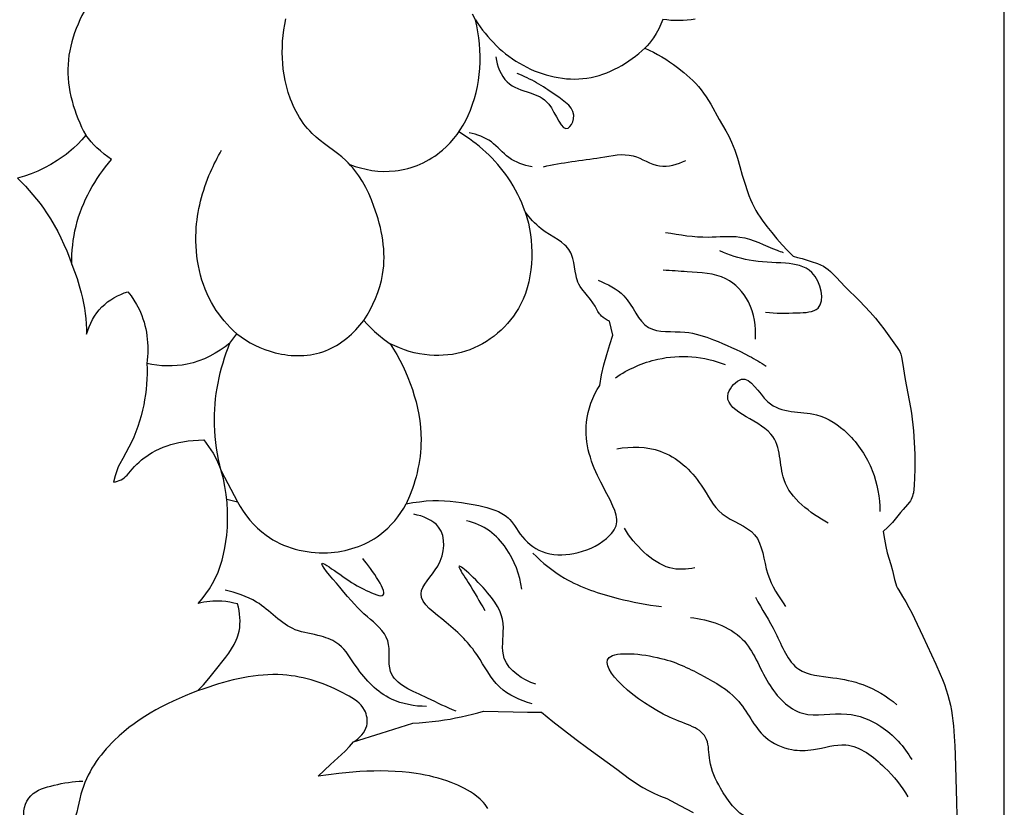
# Model space of a CAD drawing. Units: millimetres. Extents: x 7935 to 10435, y -2560 to -60.
# Drawn here: x 9050 to 9146, y -1166 to -1089 of the extents above; entities that cross this region are included whole.
import ezdxf

# ---------------------------------------------------------------- set-up
doc = ezdxf.new("R2010")
doc.units = ezdxf.units.MM
doc.header["$MEASUREMENT"] = 0
doc.layers.add('kontur', color=7, linetype='Continuous', true_color=0xffffff)
doc.styles.add('Arial', font='txt')
doc.dimstyles.new('Default', dxfattribs={"dimtxt": 10, "dimasz": 7, "dimexe": 0.5, "dimexo": 0.5, "dimgap": 0.25, "dimtad": 1, "dimtoh": 1, "dimdec": 0, "dimzin": 1, "dimdsep": 46, "dimtxsty": 'Arial', "dimcen": 0.5, "dimazin": 0, "dimtfac": 1, "dimtdec": 4, "dimtix": 1, "dimtmove": 1, "dimatfit": 3, "dimfxl": 0, "dimtolj": 1, "dimtzin": 1, "dimarcsym": 0})

# ---------------------------------------------------------------- blocks, each defined once
blk = doc.blocks.new('*D3')
at = {"layer": 'Defpoints', "color": 0}
for p in [(9146.354, -153.766), (8174.14, -1245.774), (9146.354, -1245.774)]:
    blk.add_point(p, dxfattribs=at)
at = {"layer": 'kontur', "color": 0, "lineweight": -2}
for p, q in [((8174.14, -1245.274), (8174.14, -153.266)), ((9146.354, -1245.274), (9146.354, -153.266)), ((8181.14, -153.766), (9139.354, -153.766))]:
    blk.add_line(p, q, dxfattribs=at)
at = {"layer": 'kontur', "color": 0}
for points in [[(8181.14, -152.599), (8181.14, -154.933), (8174.14, -153.766)], [(9139.354, -154.933), (9139.354, -152.599), (9146.354, -153.766)]]:
    blk.add_solid(points, dxfattribs=at)
at = {"layer": 'kontur', "color": 0, "insert": (8660.247, -148.411), "char_height": 10, "attachment_point": 5, "style": 'Arial'}
blk.add_mtext('\\A1;972', dxfattribs=at)

msp = doc.modelspace()

# ---------------------------------------------------------------- linework, layer by layer
at = {"layer": 'kontur'}
for points in [[(9083.884, -1118.82), (9084.209, -1118.305), (9084.512, -1117.773), (9084.791, -1117.226), (9085.042, -1116.666), (9085.265, -1116.095), (9085.456, -1115.513), (9085.612, -1114.924), (9085.732, -1114.328), (9085.793, -1113.915), (9085.835, -1113.5), (9085.86, -1113.083), (9085.869, -1112.665), (9085.861, -1112.246), (9085.838, -1111.827), (9085.8, -1111.407), (9085.748, -1110.988), (9085.682, -1110.57), (9085.602, -1110.152), (9085.511, -1109.736), (9085.407, -1109.321), (9085.293, -1108.908), (9085.167, -1108.498), (9084.887, -1107.686), (9084.642, -1107.06), (9084.373, -1106.446), (9084.078, -1105.848), (9083.756, -1105.268), (9083.404, -1104.712), (9083.216, -1104.444), (9083.02, -1104.182), (9082.816, -1103.929), (9082.603, -1103.683), (9082.381, -1103.446), (9082.149, -1103.217), (9081.756, -1102.866), (9081.345, -1102.534), (9080.064, -1101.58), (9079.643, -1101.256), (9079.236, -1100.918), (9078.848, -1100.56), (9078.62, -1100.325), (9078.402, -1100.081), (9078.194, -1099.827), (9077.995, -1099.564), (9077.807, -1099.294), (9077.628, -1099.015), (9077.459, -1098.73), (9077.299, -1098.438), (9077.149, -1098.14), (9077.008, -1097.837), (9076.876, -1097.528), (9076.753, -1097.216), (9076.535, -1096.579), (9076.352, -1095.93), (9076.228, -1095.393), (9076.127, -1094.851), (9076.049, -1094.306), (9075.993, -1093.758), (9075.959, -1093.209), (9075.947, -1092.66), (9075.955, -1092.111), (9075.984, -1091.562), (9076.034, -1091.016), (9076.103, -1090.472), (9076.192, -1089.932), (9076.3, -1089.397)], [(9082.524, -1103.597), (9083.051, -1103.783), (9083.589, -1103.943), (9084.137, -1104.073), (9084.691, -1104.172), (9085.251, -1104.238), (9085.814, -1104.27), (9086.378, -1104.266), (9086.94, -1104.224), (9087.257, -1104.183), (9087.572, -1104.129), (9087.885, -1104.063), (9088.196, -1103.986), (9088.504, -1103.896), (9088.808, -1103.795), (9089.109, -1103.683), (9089.406, -1103.56), (9089.697, -1103.427), (9089.984, -1103.282), (9090.265, -1103.128), (9090.54, -1102.964), (9090.808, -1102.789), (9091.07, -1102.606), (9091.324, -1102.413), (9091.57, -1102.211), (9091.961, -1101.855), (9092.33, -1101.477), (9092.675, -1101.078), (9092.998, -1100.66), (9093.299, -1100.224), (9093.577, -1099.772), (9093.832, -1099.307), (9094.066, -1098.829), (9094.3, -1098.284), (9094.507, -1097.727), (9094.688, -1097.16), (9094.842, -1096.584), (9094.97, -1096), (9095.073, -1095.41), (9095.151, -1094.816), (9095.205, -1094.218), (9095.234, -1093.619), (9095.239, -1093.019), (9095.22, -1092.42), (9095.179, -1091.823), (9095.115, -1091.231), (9095.028, -1090.643), (9094.92, -1090.062), (9094.79, -1089.489), (9094.487, -1088.918)], [(9116.209, -1089.428), (9115.818, -1089.484), (9115.425, -1089.525), (9115.031, -1089.549), (9114.636, -1089.558), (9114.242, -1089.552), (9113.848, -1089.531), (9113.456, -1089.495), (9113.066, -1089.444), (9112.876, -1089.915), (9112.657, -1090.373), (9112.409, -1090.818), (9112.133, -1091.245), (9111.944, -1091.507), (9111.744, -1091.761), (9111.534, -1092.006), (9111.315, -1092.243), (9111.731, -1092.438), (9112.141, -1092.645), (9112.545, -1092.865), (9112.943, -1093.096), (9113.335, -1093.337), (9113.72, -1093.59), (9114.1, -1093.853), (9114.474, -1094.125), (9115.103, -1094.618), (9115.408, -1094.876), (9115.704, -1095.142), (9115.991, -1095.417), (9116.267, -1095.702), (9116.531, -1095.997), (9116.781, -1096.302), (9117.036, -1096.642), (9117.275, -1096.993), (9117.504, -1097.353), (9117.723, -1097.719), (9118.565, -1099.215), (9119.19, -1100.302), (9119.488, -1100.849), (9119.76, -1101.408), (9119.925, -1101.796), (9120.075, -1102.19), (9120.213, -1102.589), (9120.342, -1102.993), (9120.579, -1103.81), (9120.807, -1104.632), (9121.042, -1105.437), (9121.302, -1106.232), (9121.445, -1106.623), (9121.6, -1107.008), (9121.769, -1107.387), (9121.953, -1107.758), (9122.134, -1108.088), (9122.328, -1108.411), (9122.533, -1108.729), (9122.747, -1109.041), (9123.199, -1109.651), (9123.672, -1110.246), (9124.169, -1110.845), (9124.679, -1111.431), (9125.205, -1112.001), (9125.75, -1112.553), (9126.2, -1112.662), (9126.645, -1112.786), (9127.534, -1113.061), (9128.148, -1113.268), (9128.445, -1113.391), (9128.729, -1113.535), (9128.961, -1113.683), (9129.181, -1113.85), (9129.392, -1114.031), (9129.594, -1114.226), (9129.983, -1114.637), (9130.365, -1115.057), (9130.824, -1115.538), (9132.231, -1116.923), (9132.763, -1117.464), (9133.282, -1118.02), (9133.783, -1118.592), (9134.26, -1119.182), (9134.609, -1119.646), (9135.92, -1121.454), (9136.049, -1121.655), (9136.159, -1121.866), (9136.254, -1122.115), (9136.324, -1122.376), (9136.421, -1122.913), (9136.683, -1124.599), (9137.081, -1126.634), (9137.206, -1127.316), (9137.296, -1127.881), (9137.373, -1128.449), (9137.437, -1129.018), (9137.491, -1129.588), (9137.569, -1130.728), (9137.615, -1131.865), (9137.631, -1132.624), (9137.631, -1133.385), (9137.611, -1134.15), (9137.566, -1134.926), (9137.534, -1135.281), (9137.483, -1135.631), (9137.447, -1135.802), (9137.4, -1135.968), (9137.342, -1136.13), (9137.272, -1136.284), (9137.196, -1136.418), (9137.11, -1136.547), (9136.915, -1136.793), (9136.486, -1137.266), (9136.217, -1137.58), (9135.439, -1138.526), (9135.007, -1138.986), (9134.555, -1139.427), (9134.661, -1140.166), (9134.725, -1140.534), (9134.8, -1140.899), (9134.947, -1141.486), (9135.281, -1142.651), (9135.439, -1143.24), (9135.65, -1144.11), (9135.779, -1144.535), (9135.856, -1144.741), (9135.946, -1144.942), (9136.057, -1145.151), (9136.437, -1145.76), (9136.754, -1146.287), (9137.05, -1146.825), (9137.33, -1147.37), (9137.599, -1147.921), (9138.405, -1149.643), (9139.664, -1152.36), (9140.11, -1153.352), (9140.319, -1153.853), (9140.516, -1154.358), (9140.696, -1154.868), (9140.856, -1155.383), (9140.987, -1155.876), (9141.099, -1156.374), (9141.195, -1156.876), (9141.275, -1157.382), (9141.342, -1157.891), (9141.397, -1158.402), (9141.478, -1159.426), (9141.525, -1160.327), (9141.559, -1161.227), (9141.694, -1165.792), (9141.713, -1167.176)], [(9055.416, -1113.361), (9055.69, -1114.041), (9055.936, -1114.731), (9056.154, -1115.431), (9056.344, -1116.14), (9056.458, -1116.636), (9056.558, -1117.134), (9056.644, -1117.636), (9056.717, -1118.139), (9056.775, -1118.645), (9056.82, -1119.151), (9056.85, -1119.659), (9056.867, -1120.166), (9056.981, -1119.801), (9057.115, -1119.441), (9057.27, -1119.088), (9057.445, -1118.744), (9057.642, -1118.412), (9057.859, -1118.094), (9058.097, -1117.792), (9058.357, -1117.509), (9058.627, -1117.255), (9058.914, -1117.021), (9059.218, -1116.806), (9059.534, -1116.61), (9059.862, -1116.434), (9060.199, -1116.277), (9060.544, -1116.138), (9060.893, -1116.019), (9061.199, -1116.418), (9061.485, -1116.833), (9061.746, -1117.263), (9061.98, -1117.71), (9062.12, -1118.017), (9062.247, -1118.331), (9062.362, -1118.65), (9062.463, -1118.974), (9062.552, -1119.302), (9062.629, -1119.635), (9062.693, -1119.97), (9062.746, -1120.308), (9062.786, -1120.648), (9062.815, -1120.989), (9062.831, -1121.331), (9062.837, -1121.672), (9062.831, -1122.012), (9062.814, -1122.351), (9062.786, -1122.688), (9062.747, -1123.023)], [(9070.844, -1121.024), (9071.501, -1120.117), (9071.922, -1120.431), (9072.359, -1120.724), (9072.811, -1120.994), (9073.278, -1121.242), (9073.757, -1121.465), (9074.249, -1121.662), (9074.752, -1121.834), (9075.265, -1121.978), (9075.57, -1122.049), (9075.877, -1122.11), (9076.187, -1122.16), (9076.499, -1122.201), (9076.811, -1122.23), (9077.124, -1122.248), (9077.438, -1122.256), (9077.751, -1122.252), (9078.063, -1122.236), (9078.373, -1122.208), (9078.682, -1122.168), (9078.988, -1122.115), (9079.291, -1122.05), (9079.59, -1121.972), (9079.886, -1121.881), (9080.177, -1121.776), (9080.452, -1121.663), (9080.723, -1121.537), (9080.989, -1121.399), (9081.249, -1121.251), (9081.504, -1121.092), (9081.753, -1120.924), (9081.996, -1120.746), (9082.233, -1120.559), (9082.464, -1120.364), (9082.688, -1120.162), (9083.116, -1119.737), (9083.515, -1119.288), (9083.884, -1118.82), (9084.223, -1119.196), (9084.577, -1119.558), (9084.945, -1119.907), (9085.326, -1120.24), (9085.883, -1120.68), (9086.462, -1121.088)], [(9067.681, -1154.987), (9067.972, -1154.691), (9068.254, -1154.389), (9068.795, -1153.765), (9069.32, -1153.12), (9070.442, -1151.681), (9070.729, -1151.282), (9070.997, -1150.875), (9071.24, -1150.459), (9071.45, -1150.031), (9071.54, -1149.812), (9071.619, -1149.589), (9071.687, -1149.363), (9071.741, -1149.134), (9071.795, -1148.81), (9071.823, -1148.481), (9071.83, -1148.148), (9071.815, -1147.813), (9071.781, -1147.478), (9071.73, -1147.146), (9071.664, -1146.817), (9071.583, -1146.495), (9071.206, -1146.4), (9070.825, -1146.323), (9070.44, -1146.267), (9070.052, -1146.231), (9069.76, -1146.218), (9069.467, -1146.216), (9069.175, -1146.226), (9068.882, -1146.248), (9068.591, -1146.28), (9068.302, -1146.323), (9068.015, -1146.378), (9067.73, -1146.442), (9068.127, -1145.985), (9068.499, -1145.506), (9068.843, -1145.008), (9069.155, -1144.489), (9069.436, -1143.946), (9069.681, -1143.386), (9069.894, -1142.81), (9070.076, -1142.223), (9070.228, -1141.625), (9070.353, -1141.019), (9070.452, -1140.408), (9070.527, -1139.792), (9070.591, -1138.996), (9070.619, -1138.2), (9070.609, -1137.405), (9070.562, -1136.612), (9070.479, -1135.824), (9070.358, -1135.042), (9070.199, -1134.268), (9070.003, -1133.504), (9071.571, -1136.527)], [(9070.53, -1136.26), (9071.571, -1136.527), (9071.841, -1136.993), (9072.133, -1137.447), (9072.449, -1137.888), (9072.787, -1138.311), (9073.148, -1138.715), (9073.532, -1139.098), (9073.937, -1139.456), (9074.364, -1139.788), (9074.686, -1140.01), (9075.02, -1140.218), (9075.363, -1140.41), (9075.714, -1140.586), (9076.074, -1140.747), (9076.442, -1140.892), (9076.816, -1141.022), (9077.196, -1141.137), (9077.581, -1141.236), (9077.97, -1141.319), (9078.363, -1141.387), (9078.759, -1141.439), (9079.156, -1141.476), (9079.556, -1141.497), (9079.955, -1141.502), (9080.355, -1141.492), (9080.7, -1141.471), (9081.045, -1141.437), (9081.388, -1141.392), (9081.728, -1141.335), (9082.066, -1141.266), (9082.401, -1141.186), (9082.732, -1141.094), (9083.059, -1140.99), (9083.382, -1140.874), (9083.699, -1140.747), (9084.011, -1140.608), (9084.316, -1140.457), (9084.615, -1140.294), (9084.907, -1140.12), (9085.191, -1139.934), (9085.467, -1139.736), (9085.857, -1139.426), (9086.228, -1139.092), (9086.58, -1138.738), (9086.912, -1138.364), (9087.225, -1137.974), (9087.517, -1137.569), (9087.789, -1137.151), (9088.04, -1136.723)], [(9095.994, -1166.465), (9095.861, -1166.26), (9095.718, -1166.066), (9095.565, -1165.882), (9095.403, -1165.709), (9095.234, -1165.544), (9094.874, -1165.239), (9094.595, -1165.033), (9094.306, -1164.84), (9094.008, -1164.66), (9093.701, -1164.492), (9093.387, -1164.335), (9093.068, -1164.188), (9092.417, -1163.922), (9091.999, -1163.77), (9091.577, -1163.63), (9091.153, -1163.502), (9090.727, -1163.387), (9090.297, -1163.282), (9089.866, -1163.189), (9089.432, -1163.107), (9088.997, -1163.035), (9088.316, -1162.944), (9087.633, -1162.876), (9086.946, -1162.83), (9086.258, -1162.803), (9085.569, -1162.794), (9084.879, -1162.802), (9084.189, -1162.823), (9083.5, -1162.858), (9082.481, -1162.93), (9081.466, -1163.028), (9080.455, -1163.155), (9079.448, -1163.314), (9080.664, -1162.174), (9081.737, -1161.196), (9082.082, -1160.857), (9082.497, -1160.409), (9082.893, -1159.945), (9085.578, -1159.109), (9088.668, -1158.121), (9089.303, -1158.085), (9089.937, -1158.035), (9090.569, -1157.971), (9091.201, -1157.893), (9091.753, -1157.813), (9092.303, -1157.722), (9092.851, -1157.621), (9093.398, -1157.509), (9093.942, -1157.386), (9094.483, -1157.253), (9095.022, -1157.11), (9095.558, -1156.956), (9097.014, -1157), (9098.47, -1157.032), (9099.851, -1157.05), (9101.231, -1157.057), (9102.342, -1157.959), (9103.462, -1158.848), (9104.594, -1159.723), (9105.74, -1160.578), (9108.577, -1162.63), (9109.821, -1163.553), (9110.455, -1163.994), (9110.78, -1164.203), (9111.11, -1164.403), (9111.672, -1164.709), (9112.251, -1164.987), (9112.841, -1165.238), (9113.44, -1165.467), (9114.715, -1166.172), (9115.999, -1166.86)]]:
    msp.add_lwpolyline(points, dxfattribs=at)
for points in [[(9050.123, -1104.948), (9050.516, -1105.334), (9050.899, -1105.73), (9051.271, -1106.136), (9051.633, -1106.553), (9051.983, -1106.979), (9052.322, -1107.414), (9052.648, -1107.859), (9052.963, -1108.313), (9053.345, -1108.905), (9053.705, -1109.509), (9054.045, -1110.127), (9054.363, -1110.755), (9054.659, -1111.394), (9054.934, -1112.042), (9055.186, -1112.698), (9055.416, -1113.361), (9055.418, -1112.889), (9055.434, -1112.417), (9055.464, -1111.945), (9055.508, -1111.474), (9055.567, -1111.005), (9055.641, -1110.537), (9055.731, -1110.072), (9055.837, -1109.61), (9055.956, -1109.163), (9056.09, -1108.72), (9056.239, -1108.281), (9056.402, -1107.846), (9056.579, -1107.417), (9056.769, -1106.992), (9056.972, -1106.574), (9057.188, -1106.161), (9057.415, -1105.755), (9057.655, -1105.355), (9057.905, -1104.963), (9058.166, -1104.579), (9058.437, -1104.202), (9058.718, -1103.834), (9059.008, -1103.475), (9059.308, -1103.125), (9058.93, -1102.86), (9058.564, -1102.579), (9058.21, -1102.281), (9057.87, -1101.968), (9057.581, -1101.678), (9057.303, -1101.376), (9057.037, -1101.064), (9056.784, -1100.741), (9056.4, -1101.18), (9055.998, -1101.602), (9055.577, -1102.006), (9055.136, -1102.389), (9054.861, -1102.61), (9054.579, -1102.824), (9054.29, -1103.029), (9053.996, -1103.227), (9053.39, -1103.597), (9052.765, -1103.935), (9052.123, -1104.24), (9051.467, -1104.51), (9050.799, -1104.747)], [(9086.462, -1121.088), (9086.798, -1121.613), (9087.116, -1122.15), (9087.416, -1122.698), (9087.697, -1123.256), (9087.96, -1123.823), (9088.204, -1124.399), (9088.429, -1124.984), (9088.636, -1125.575), (9088.822, -1126.173), (9088.989, -1126.776), (9089.133, -1127.385), (9089.254, -1127.999), (9089.35, -1128.616), (9089.421, -1129.236), (9089.463, -1129.859), (9089.477, -1130.483), (9089.47, -1130.885), (9089.451, -1131.287), (9089.419, -1131.688), (9089.376, -1132.089), (9089.321, -1132.489), (9089.256, -1132.887), (9089.179, -1133.284), (9089.091, -1133.679), (9088.994, -1134.072), (9088.886, -1134.461), (9088.768, -1134.848), (9088.64, -1135.231), (9088.358, -1135.986), (9088.04, -1136.723), (9088.683, -1136.603), (9089.332, -1136.509), (9089.983, -1136.443), (9090.634, -1136.407), (9091.193, -1136.401), (9091.75, -1136.417), (9092.307, -1136.454), (9092.865, -1136.51), (9093.423, -1136.584), (9093.985, -1136.675), (9094.55, -1136.78), (9095.121, -1136.898), (9095.902, -1137.084), (9096.287, -1137.195), (9096.66, -1137.323), (9097.019, -1137.473), (9097.358, -1137.648), (9097.519, -1137.746), (9097.673, -1137.852), (9097.82, -1137.967), (9097.96, -1138.09), (9098.128, -1138.261), (9098.285, -1138.444), (9098.578, -1138.84), (9099.152, -1139.667), (9099.371, -1139.943), (9099.605, -1140.205), (9099.853, -1140.452), (9100.116, -1140.682), (9100.391, -1140.893), (9100.679, -1141.081), (9100.979, -1141.246), (9101.29, -1141.385), (9101.654, -1141.508), (9102.029, -1141.597), (9102.413, -1141.655), (9102.803, -1141.684), (9103.197, -1141.687), (9103.592, -1141.666), (9103.985, -1141.623), (9104.375, -1141.56), (9104.811, -1141.468), (9105.238, -1141.352), (9105.655, -1141.211), (9106.061, -1141.044), (9106.456, -1140.85), (9106.839, -1140.627), (9107.209, -1140.373), (9107.565, -1140.088), (9107.733, -1139.937), (9107.894, -1139.779), (9108.045, -1139.613), (9108.184, -1139.44), (9108.307, -1139.261), (9108.41, -1139.075), (9108.491, -1138.883), (9108.547, -1138.686), (9108.575, -1138.473), (9108.576, -1138.256), (9108.553, -1138.036), (9108.509, -1137.814), (9108.447, -1137.591), (9108.373, -1137.369), (9108.196, -1136.933), (9107.912, -1136.328), (9107.611, -1135.75), (9107.004, -1134.619), (9106.673, -1133.946), (9106.37, -1133.253), (9106.232, -1132.9), (9106.104, -1132.542), (9105.987, -1132.181), (9105.882, -1131.815), (9105.79, -1131.44), (9105.712, -1131.062), (9105.65, -1130.682), (9105.604, -1130.3), (9105.575, -1129.916), (9105.564, -1129.532), (9105.573, -1129.148), (9105.602, -1128.765), (9105.667, -1128.288), (9105.763, -1127.814), (9105.889, -1127.346), (9106.043, -1126.886), (9106.222, -1126.435), (9106.426, -1125.995), (9106.652, -1125.567), (9106.899, -1125.155), (9107.088, -1124.143), (9107.315, -1123.138), (9107.579, -1122.143), (9107.88, -1121.158), (9108.196, -1120.247), (9107.845, -1118.88), (9107.636, -1118.784), (9107.435, -1118.671), (9107.245, -1118.54), (9107.074, -1118.389), (9106.979, -1118.285), (9106.891, -1118.175), (9106.732, -1117.939), (9106.443, -1117.443), (9106.227, -1117.103), (9105.995, -1116.777), (9105.156, -1115.72), (9105, -1115.499), (9104.866, -1115.269), (9104.775, -1115.072), (9104.701, -1114.868), (9104.64, -1114.658), (9104.59, -1114.443), (9104.512, -1114.001), (9104.377, -1113.152), (9104.287, -1112.761), (9104.23, -1112.573), (9104.163, -1112.389), (9104.083, -1112.213), (9103.989, -1112.044), (9103.88, -1111.883), (9103.757, -1111.731), (9103.623, -1111.586), (9103.478, -1111.448), (9103.165, -1111.193), (9102.833, -1110.958), (9101.581, -1110.158), (9101.185, -1109.871), (9100.968, -1109.693), (9100.758, -1109.505), (9100.555, -1109.308), (9100.359, -1109.103), (9099.988, -1108.672), (9099.643, -1108.223), (9099.805, -1108.766), (9099.943, -1109.316), (9100.058, -1109.872), (9100.149, -1110.433), (9100.216, -1110.998), (9100.26, -1111.567), (9100.279, -1112.138), (9100.274, -1112.71), (9100.243, -1113.302), (9100.184, -1113.893), (9100.097, -1114.479), (9099.98, -1115.059), (9099.832, -1115.63), (9099.651, -1116.19), (9099.437, -1116.736), (9099.187, -1117.267), (9098.971, -1117.662), (9098.735, -1118.046), (9098.479, -1118.418), (9098.205, -1118.777), (9097.914, -1119.122), (9097.606, -1119.454), (9097.282, -1119.77), (9096.944, -1120.072), (9096.593, -1120.356), (9096.229, -1120.623), (9095.854, -1120.873), (9095.467, -1121.103), (9095.07, -1121.315), (9094.663, -1121.506), (9094.248, -1121.676), (9093.824, -1121.824), (9093.399, -1121.948), (9092.968, -1122.05), (9092.532, -1122.13), (9092.093, -1122.189), (9091.65, -1122.226), (9091.206, -1122.241), (9090.762, -1122.236), (9090.318, -1122.21), (9089.815, -1122.155), (9089.315, -1122.074), (9088.821, -1121.968), (9088.332, -1121.838), (9087.85, -1121.684), (9087.377, -1121.507), (9086.914, -1121.308)], [(9068.285, -1130.489), (9068.531, -1130.8), (9068.764, -1131.12), (9068.985, -1131.449), (9069.193, -1131.787), (9069.425, -1132.202), (9069.637, -1132.627), (9069.83, -1133.061), (9070.003, -1133.504), (9069.864, -1132.954), (9069.739, -1132.4), (9069.631, -1131.843), (9069.538, -1131.282), (9069.462, -1130.719), (9069.403, -1130.153), (9069.361, -1129.586), (9069.337, -1129.017), (9069.331, -1128.506), (9069.339, -1127.995), (9069.362, -1127.483), (9069.399, -1126.972), (9069.449, -1126.462), (9069.513, -1125.953), (9069.59, -1125.446), (9069.68, -1124.941), (9069.784, -1124.438), (9069.899, -1123.939), (9070.027, -1123.442), (9070.167, -1122.95), (9070.319, -1122.461), (9070.483, -1121.977), (9070.658, -1121.498), (9070.844, -1121.024), (9070.385, -1121.385), (9069.904, -1121.721), (9069.403, -1122.031), (9068.885, -1122.312), (9068.351, -1122.561), (9067.803, -1122.776), (9067.243, -1122.954), (9066.959, -1123.028), (9066.673, -1123.093), (9066.186, -1123.177), (9065.694, -1123.233), (9065.2, -1123.261), (9064.705, -1123.262), (9064.21, -1123.238), (9063.718, -1123.189), (9063.23, -1123.117), (9062.747, -1123.023), (9062.76, -1123.528), (9062.758, -1124.034), (9062.741, -1124.54), (9062.708, -1125.045), (9062.661, -1125.55), (9062.599, -1126.053), (9062.523, -1126.554), (9062.431, -1127.054), (9062.316, -1127.591), (9062.184, -1128.125), (9062.033, -1128.654), (9061.864, -1129.176), (9061.676, -1129.692), (9061.469, -1130.201), (9061.242, -1130.7), (9060.994, -1131.19), (9060.382, -1132.281), (9060.09, -1132.831), (9059.957, -1133.112), (9059.837, -1133.399), (9059.732, -1133.69), (9059.64, -1133.987), (9059.487, -1134.59), (9059.677, -1134.56), (9059.866, -1134.516), (9060.049, -1134.457), (9060.223, -1134.38), (9060.383, -1134.286), (9060.532, -1134.175), (9060.672, -1134.05), (9060.805, -1133.915), (9061.31, -1133.328), (9061.527, -1133.088), (9061.753, -1132.859), (9061.987, -1132.64), (9062.229, -1132.433), (9062.479, -1132.237), (9062.736, -1132.053), (9063.001, -1131.879), (9063.273, -1131.716), (9063.62, -1131.529), (9063.977, -1131.358), (9064.342, -1131.204), (9064.714, -1131.066), (9065.092, -1130.943), (9065.475, -1130.835), (9065.862, -1130.743), (9066.252, -1130.664), (9066.758, -1130.584), (9067.266, -1130.528), (9067.775, -1130.496)]]:
    msp.add_lwpolyline(points, close=True, dxfattribs=at)
for points, knots in [([(9061.774, -1082.306), (9060.126, -1083.645), (9057.135, -1087.086), (9054.176, -1093.721), (9055.651, -1098.657), (9056.784, -1100.741)], [0, 0, 0, 0, 6.368549, 13.577821, 20.695275, 20.695275, 20.695275, 20.695275]), ([(9094.79, -1089.489), (9095.93, -1091.295), (9099.075, -1094.432), (9105.779, -1096.006), (9109.765, -1093.691), (9111.315, -1092.243)], [0, 0, 0, 0, 6.406638, 12.770253, 19.135802, 19.135802, 19.135802, 19.135802]), ([(9096.785, -1093.104), (9096.899, -1093.985), (9097.544, -1095.829), (9100.051, -1096.579), (9102.302, -1097.369), (9103.351, -1101.066), (9104.964, -1098.377), (9102.647, -1096.888), (9100.83, -1095.602), (9099.508, -1094.987), (9098.859, -1094.727)], [0, 0, 0, 0, 2.664252, 5.164777, 7.267914, 10.281577, 11.333146, 14.290983, 16.441903, 18.539233, 18.539233, 18.539233, 18.539233]), ([(9099.643, -1108.223), (9099.223, -1107.059), (9097.689, -1103.952), (9095.042, -1101.553), (9093.165, -1100.424)], [0, 0, 0, 0, 3.713035, 10.285821, 10.285821, 10.285821, 10.285821]), ([(9100.301, -1103.835), (9099.51, -1103.665), (9097.933, -1103.159), (9096.464, -1101.199), (9094.93, -1100.68), (9094.17, -1100.498)], [0, 0, 0, 0, 2.427935, 4.72686, 7.071313, 7.071313, 7.071313, 7.071313]), ([(9071.501, -1120.117), (9070.642, -1119.344), (9068.199, -1116.532), (9066.981, -1110.594), (9068.362, -1105.389), (9069.623, -1102.897), (9070.031, -1102.211)], [0, 0, 0, 0, 3.46492, 10.993653, 16.95963, 19.354238, 19.354238, 19.354238, 19.354238]), ([(9101.408, -1103.815), (9103.242, -1103.38), (9106.114, -1103.15), (9110.101, -1102.287), (9112.602, -1104.178), (9114.502, -1103.585), (9115.291, -1103.211)], [0, 0, 0, 0, 5.656295, 8.82882, 11.575271, 14.194404, 14.194404, 14.194404, 14.194404]), ([(9113.329, -1110.228), (9114.7, -1110.465), (9117.099, -1110.862), (9120.873, -1110.356), (9123.193, -1111.608), (9124.596, -1112.114), (9124.797, -1112.19)], [0, 0, 0, 0, 4.174415, 7.267898, 11.109967, 11.754619, 11.754619, 11.754619, 11.754619]), ([(9123.062, -1118), (9124.08, -1118.169), (9125.665, -1118.07), (9129.185, -1118.019), (9128.135, -1113.623), (9124.707, -1113.147), (9121.644, -1113.16), (9119.532, -1112.434), (9118.61, -1112.039)], [0, 0, 0, 0, 3.094403, 5.18127, 8.704104, 11.424521, 14.983529, 17.990223, 17.990223, 17.990223, 17.990223]), ([(9122.081, -1120.641), (9122.18, -1119.416), (9121.809, -1117.045), (9119.201, -1114.202), (9115.906, -1114.153), (9113.884, -1113.942), (9113.103, -1113.925)], [0, 0, 0, 0, 3.684751, 6.832958, 10.666126, 13.009964, 13.009964, 13.009964, 13.009964]), ([(9106.765, -1114.906), (9107.659, -1115.283), (9109.813, -1116.254), (9111.083, -1120.293), (9115.1, -1119.671), (9118.299, -1120.78), (9120.95, -1121.957), (9122.596, -1122.935), (9123.137, -1123.281)], [0, 0, 0, 0, 2.911463, 6.835631, 10.410598, 13.302442, 17.117747, 19.045807, 19.045807, 19.045807, 19.045807]), ([(9108.425, -1124.413), (9109.673, -1123.565), (9112.137, -1122.465), (9115.907, -1122.207), (9118.104, -1122.728), (9119.139, -1123.13)], [0, 0, 0, 0, 4.527677, 7.855221, 11.186184, 11.186184, 11.186184, 11.186184]), ([(9129.174, -1138.598), (9127.433, -1137.594), (9124.034, -1135.227), (9124.984, -1128.959), (9117.802, -1127.43), (9121.267, -1123.473), (9123.395, -1128.213), (9127.749, -1127.37), (9131.462, -1129.867), (9133.707, -1133.268), (9134.22, -1136.11), (9134.229, -1137.466)], [0, 0, 0, 0, 6.028987, 10.661692, 16.424672, 18.292746, 21.664478, 26.587896, 30.107497, 34.460165, 38.529615, 38.529615, 38.529615, 38.529615]), ([(9108.575, -1131.355), (9109.961, -1131.091), (9113.32, -1131.133), (9116.721, -1134.257), (9118.484, -1138.15), (9122.793, -1139.23), (9122.893, -1143.651), (9124.36, -1145.742), (9125.024, -1146.747)], [0, 0, 0, 0, 4.231304, 9.428655, 12.884599, 16.651854, 20.707993, 24.320976, 24.320976, 24.320976, 24.320976]), ([(9100.301, -1156.224), (9099.16, -1155.914), (9096.784, -1154.874), (9094.968, -1151.137), (9092.454, -1148.547), (9088.308, -1145.654), (9091.721, -1142.831), (9092.028, -1138.843), (9089.658, -1137.904), (9088.759, -1137.739)], [0, 0, 0, 0, 3.548901, 7.301585, 11.766656, 15.473561, 18.628267, 22.416533, 25.158984, 25.158984, 25.158984, 25.158984]), ([(9099.309, -1145.043), (9099.112, -1143.639), (9098.291, -1141.494), (9096.237, -1139.198), (9094.699, -1138.555), (9093.899, -1138.37)], [0, 0, 0, 0, 4.25337, 6.613377, 9.076225, 9.076225, 9.076225, 9.076225]), ([(9116.171, -1142.969), (9115.379, -1143.143), (9113.478, -1143.214), (9111.094, -1141.502), (9109.813, -1139.966), (9109.318, -1139.092)], [0, 0, 0, 0, 2.434624, 5.388335, 8.401998, 8.401998, 8.401998, 8.401998]), ([(9100.392, -1141.526), (9101.307, -1142.456), (9103.799, -1144.503), (9108.264, -1145.926), (9111.496, -1146.592), (9112.925, -1146.756)], [0, 0, 0, 0, 3.914928, 9.508454, 13.823504, 13.823504, 13.823504, 13.823504]), ([(9092.907, -1156.945), (9091.944, -1156.602), (9089.877, -1155.468), (9085.759, -1153.931), (9086.848, -1149.836), (9083.773, -1147.458), (9082.249, -1145.694), (9078.775, -1141.604), (9082.062, -1143.987), (9083.322, -1144.805), (9087.17, -1146.599), (9084.668, -1143.112), (9083.8, -1142.067)], [0, 0, 0, 0, 3.067148, 7.522193, 10.510115, 13.581237, 17.536457, 20.440196, 22.466543, 25.219352, 27.130046, 31.203752, 31.203752, 31.203752, 31.203752]), ([(9100.662, -1154.331), (9099.415, -1153.885), (9096.966, -1152.38), (9097.819, -1148.371), (9096.656, -1145.778), (9092.229, -1141.606), (9094.533, -1145.063), (9095.157, -1146.218), (9095.703, -1147.117)], [0, 0, 0, 0, 3.971632, 6.948649, 10.702417, 14.469159, 16.247614, 19.402319, 19.402319, 19.402319, 19.402319]), ([(9090.022, -1156.495), (9088.855, -1156.491), (9086.039, -1155.988), (9083.414, -1153.235), (9081.847, -1150.443), (9079.536, -1149.462), (9076.411, -1149.187), (9074.013, -1146.181), (9071.421, -1145.417), (9070.364, -1145.133)], [0, 0, 0, 0, 3.501618, 8.160079, 10.920262, 12.816004, 15.418503, 20.072598, 23.354881, 23.354881, 23.354881, 23.354881]), ([(9122.081, -1145.841), (9122.705, -1147.015), (9124.193, -1149.19), (9125.645, -1153.354), (9129.563, -1153.604), (9132.872, -1154.268), (9134.903, -1155.503), (9135.889, -1156.329)], [0, 0, 0, 0, 3.986774, 8.193791, 11.6158, 14.635718, 18.491837, 18.491837, 18.491837, 18.491837]), ([(9115.743, -1147.803), (9117.556, -1148.023), (9121.381, -1149.252), (9122.892, -1154.171), (9126.426, -1157.96), (9130.794, -1156.776), (9134.728, -1158.357), (9136.595, -1160.4), (9137.322, -1161.686)], [0, 0, 0, 0, 5.478893, 10.486576, 14.922802, 19.22416, 22.756676, 27.187766, 27.187766, 27.187766, 27.187766]), ([(9124.873, -1167.646), (9123.739, -1167.89), (9120.94, -1167.912), (9118.755, -1164.791), (9117.487, -1162.15), (9117.605, -1158.702), (9112.404, -1157.752), (9104.413, -1150.728), (9113.218, -1151.531), (9116.777, -1153.381), (9120.807, -1155.62), (9122.267, -1159.431), (9125.377, -1160.851), (9128.103, -1160.791), (9131.351, -1159.641), (9134.68, -1162.227), (9136.354, -1164.243), (9136.945, -1165.307)], [0, 0, 0, 0, 3.478111, 7.482694, 10.397088, 12.456495, 16.687799, 24.957497, 30.013265, 34.511298, 38.467252, 43.099956, 45.935141, 48.047763, 51.24887, 55.610032, 59.262973, 59.262973, 59.262973, 59.262973]), ([(9082.893, -1159.945), (9083.472, -1159.596), (9084.437, -1158.62), (9084.06, -1156.456), (9080.974, -1154.515), (9075.614, -1152.708), (9067.438, -1154.702), (9060.091, -1158.408), (9056.185, -1163.946), (9055.849, -1168.463), (9052.636, -1169.578), (9050.304, -1167.756), (9051.127, -1164.819), (9053.84, -1164.128), (9055.554, -1163.783), (9056.5, -1163.785)], [0, 0, 0, 0, 2.027595, 3.57698, 5.882332, 12.385342, 20.208501, 30.287117, 36.469252, 39.888837, 42.603333, 44.833707, 47.349305, 49.833695, 52.674235, 52.674235, 52.674235, 52.674235])]:
    msp.add_open_spline(points, degree=3, knots=knots, dxfattribs=at)

# ---------------------------------------------------------------- dimensions: what is measured, and where the dimension line sits
dim = msp.add_linear_dim(base=(9146.354, -153.766), p1=(8174.14, -1245.774), p2=(9146.354, -1245.774), dimstyle='Default', dxfattribs=at)
dim.commit()
dim.dimension.update_dxf_attribs({"geometry": '*D3', "text_midpoint": (8660.247, -148.411)})

doc.saveas('drawing.dxf')
